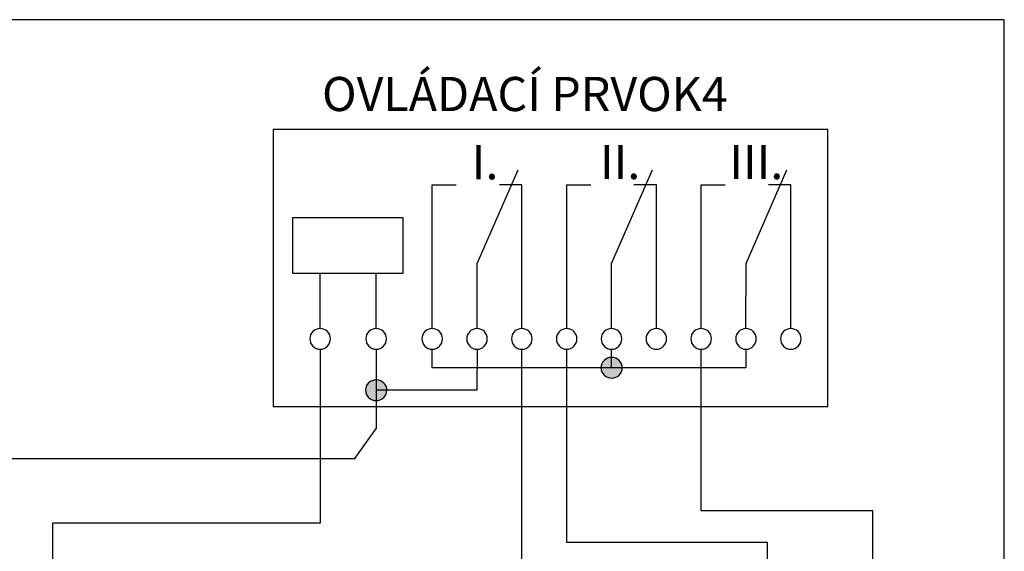
# Model space of a CAD drawing. Extents: x -128 to 139, y -68 to 92.
# Drawn here: x 15 to 59, y 56 to 80 of the extents above; entities that cross this region are included whole.
import ezdxf
from ezdxf.lldxf.tags import DXFTag

# ---------------------------------------------------------------- set-up
doc = ezdxf.new("R2010")
doc.units = 0
doc.header["$MEASUREMENT"] = 0
doc.layers.get('0').update_dxf_attribs({"linetype": 'CONTINUOUS'})
doc.layers.add('VRSTVA_1', color=7, linetype='CONTINUOUS')
doc.styles.add('0', font='ARIAL.TTF', dxfattribs={"height": 1})
doc.styles.add('6', font='ARIAL.TTF', dxfattribs={"height": 1})
tags = doc.linetypes.add('NEW_LINE1', pattern=[0.8, 0.5, -0.1, 0.1, -0.1]).pattern_tags.tags
tags[10:11] = [DXFTag(74, 4), DXFTag(75, 0), DXFTag(340, '0'), DXFTag(46, 1.0), DXFTag(50, 0.0), DXFTag(44, 0.0), DXFTag(45, 0.0)]
tags[8:9] = [DXFTag(74, 4), DXFTag(75, 0), DXFTag(340, '0'), DXFTag(46, 1.0), DXFTag(50, 0.0), DXFTag(44, 0.0), DXFTag(45, 0.0)]
tags[6:7] = [DXFTag(74, 4), DXFTag(75, 0), DXFTag(340, '0'), DXFTag(46, 1.0), DXFTag(50, 0.0), DXFTag(44, 0.0), DXFTag(45, 0.0)]
tags[4:5] = [DXFTag(74, 4), DXFTag(75, 0), DXFTag(340, '0'), DXFTag(46, 1.0), DXFTag(50, 0.0), DXFTag(44, 0.0), DXFTag(45, 0.0)]

msp = doc.modelspace()

# ---------------------------------------------------------------- hatches: boundary and pattern name
h = msp.add_hatch(color=256)
edge = h.paths.add_edge_path()
edge.add_spline(control_points=[(-32.8117, 50.6479), (-32.6766, 50.6479), (-32.5637, 50.6042), (-32.4728, 50.5139), (-32.4728, 50.5139), (-32.3804, 50.425), (-32.3348, 50.3163), (-32.3348, 50.1893), (-32.3348, 50.1893), (-32.3348, 50.0623), (-32.3818, 49.9551), (-32.4742, 49.8647), (-32.4742, 49.8647), (-32.5667, 49.7758), (-32.6796, 49.7307), (-32.8117, 49.7307), (-32.8117, 49.7307), (-32.9437, 49.7307), (-33.0566, 49.7758), (-33.149, 49.8647), (-33.149, 49.8647), (-33.2414, 49.9551), (-33.2884, 50.0623), (-33.2884, 50.1893), (-33.2884, 50.1893), (-33.2884, 50.3191), (-33.2414, 50.4278), (-33.149, 50.5167), (-33.149, 50.5167), (-33.0566, 50.6042), (-32.9437, 50.6479), (-32.8117, 50.6479)], knot_values=[0, 0, 0, 0, 0.125, 0.125, 0.125, 0.125, 0.25, 0.25, 0.25, 0.25, 0.375, 0.375, 0.375, 0.375, 0.5, 0.5, 0.5, 0.5, 0.625, 0.625, 0.625, 0.625, 0.75, 0.75, 0.75, 0.75, 0.875, 0.875, 0.875, 0.875, 1, 1, 1, 1], degree=3, periodic=0)
edge = h.paths.add_edge_path()
edge.add_spline(control_points=[(-37.5148, 50.648), (-37.3797, 50.648), (-37.2668, 50.6043), (-37.1759, 50.514), (-37.1759, 50.514), (-37.0835, 50.4251), (-37.0379, 50.3164), (-37.0379, 50.1894), (-37.0379, 50.1894), (-37.0379, 50.0624), (-37.0849, 49.9552), (-37.1773, 49.8648), (-37.1773, 49.8648), (-37.2698, 49.7759), (-37.3827, 49.7308), (-37.5148, 49.7308), (-37.5148, 49.7308), (-37.6468, 49.7308), (-37.7597, 49.7759), (-37.8521, 49.8648), (-37.8521, 49.8648), (-37.9445, 49.9552), (-37.9915, 50.0624), (-37.9915, 50.1894), (-37.9915, 50.1894), (-37.9915, 50.3192), (-37.9445, 50.4279), (-37.8521, 50.5168), (-37.8521, 50.5168), (-37.7597, 50.6043), (-37.6468, 50.648), (-37.5148, 50.648)], knot_values=[0, 0, 0, 0, 0.125, 0.125, 0.125, 0.125, 0.25, 0.25, 0.25, 0.25, 0.375, 0.375, 0.375, 0.375, 0.5, 0.5, 0.5, 0.5, 0.625, 0.625, 0.625, 0.625, 0.75, 0.75, 0.75, 0.75, 0.875, 0.875, 0.875, 0.875, 1, 1, 1, 1], degree=3, periodic=0)
edge = h.paths.add_edge_path()
edge.add_spline(control_points=[(41.8868, 65.0924), (42.0219, 65.0924), (42.1348, 65.0487), (42.2257, 64.9584), (42.2257, 64.9584), (42.3181, 64.8695), (42.3637, 64.7608), (42.3637, 64.6338), (42.3637, 64.6338), (42.3637, 64.5068), (42.3167, 64.3996), (42.2243, 64.3092), (42.2243, 64.3092), (42.1318, 64.2203), (42.0189, 64.1752), (41.8868, 64.1752), (41.8868, 64.1752), (41.7548, 64.1752), (41.6419, 64.2203), (41.5495, 64.3092), (41.5495, 64.3092), (41.4571, 64.3996), (41.4101, 64.5068), (41.4101, 64.6338), (41.4101, 64.6338), (41.4101, 64.7636), (41.4571, 64.8723), (41.5495, 64.9612), (41.5495, 64.9612), (41.6419, 65.0487), (41.7548, 65.0924), (41.8868, 65.0924)], knot_values=[0, 0, 0, 0, 0.125, 0.125, 0.125, 0.125, 0.25, 0.25, 0.25, 0.25, 0.375, 0.375, 0.375, 0.375, 0.5, 0.5, 0.5, 0.5, 0.625, 0.625, 0.625, 0.625, 0.75, 0.75, 0.75, 0.75, 0.875, 0.875, 0.875, 0.875, 1, 1, 1, 1], degree=3, periodic=0)
edge = h.paths.add_edge_path()
edge.add_spline(control_points=[(31.3831, 64.0877), (31.5182, 64.0877), (31.6311, 64.044), (31.722, 63.9537), (31.722, 63.9537), (31.8144, 63.8648), (31.86, 63.7561), (31.86, 63.6291), (31.86, 63.6291), (31.86, 63.5021), (31.813, 63.3949), (31.7206, 63.3045), (31.7206, 63.3045), (31.6281, 63.2156), (31.5152, 63.1705), (31.3831, 63.1705), (31.3831, 63.1705), (31.2511, 63.1705), (31.1382, 63.2156), (31.0458, 63.3045), (31.0458, 63.3045), (30.9534, 63.3949), (30.9064, 63.5021), (30.9064, 63.6291), (30.9064, 63.6291), (30.9064, 63.7589), (30.9534, 63.8676), (31.0458, 63.9565), (31.0458, 63.9565), (31.1382, 64.044), (31.2511, 64.0877), (31.3831, 64.0877)], knot_values=[0, 0, 0, 0, 0.125, 0.125, 0.125, 0.125, 0.25, 0.25, 0.25, 0.25, 0.375, 0.375, 0.375, 0.375, 0.5, 0.5, 0.5, 0.5, 0.625, 0.625, 0.625, 0.625, 0.75, 0.75, 0.75, 0.75, 0.875, 0.875, 0.875, 0.875, 1, 1, 1, 1], degree=3, periodic=0)
edge = h.paths.add_edge_path()
edge.add_spline(control_points=[(53.5483, 50.6479), (53.6834, 50.6479), (53.7963, 50.6042), (53.8872, 50.5139), (53.8872, 50.5139), (53.9796, 50.425), (54.0252, 50.3163), (54.0252, 50.1893), (54.0252, 50.1893), (54.0252, 50.0623), (53.9782, 49.9551), (53.8858, 49.8647), (53.8858, 49.8647), (53.7933, 49.7758), (53.6804, 49.7307), (53.5483, 49.7307), (53.5483, 49.7307), (53.4163, 49.7307), (53.3034, 49.7758), (53.211, 49.8647), (53.211, 49.8647), (53.1186, 49.9551), (53.0716, 50.0623), (53.0716, 50.1893), (53.0716, 50.1893), (53.0716, 50.3191), (53.1186, 50.4278), (53.211, 50.5167), (53.211, 50.5167), (53.3034, 50.6042), (53.4163, 50.6479), (53.5483, 50.6479)], knot_values=[0, 0, 0, 0, 0.125, 0.125, 0.125, 0.125, 0.25, 0.25, 0.25, 0.25, 0.375, 0.375, 0.375, 0.375, 0.5, 0.5, 0.5, 0.5, 0.625, 0.625, 0.625, 0.625, 0.75, 0.75, 0.75, 0.75, 0.875, 0.875, 0.875, 0.875, 1, 1, 1, 1], degree=3, periodic=0)
edge = h.paths.add_edge_path()
edge.add_spline(control_points=[(48.8452, 50.648), (48.9803, 50.648), (49.0932, 50.6043), (49.1841, 50.514), (49.1841, 50.514), (49.2765, 50.4251), (49.3221, 50.3164), (49.3221, 50.1894), (49.3221, 50.1894), (49.3221, 50.0624), (49.2751, 49.9552), (49.1827, 49.8648), (49.1827, 49.8648), (49.0902, 49.7759), (48.9773, 49.7308), (48.8452, 49.7308), (48.8452, 49.7308), (48.7132, 49.7308), (48.6003, 49.7759), (48.5079, 49.8648), (48.5079, 49.8648), (48.4155, 49.9552), (48.3685, 50.0624), (48.3685, 50.1894), (48.3685, 50.1894), (48.3685, 50.3192), (48.4155, 50.4279), (48.5079, 50.5168), (48.5079, 50.5168), (48.6003, 50.6043), (48.7132, 50.648), (48.8452, 50.648)], knot_values=[0, 0, 0, 0, 0.125, 0.125, 0.125, 0.125, 0.25, 0.25, 0.25, 0.25, 0.375, 0.375, 0.375, 0.375, 0.5, 0.5, 0.5, 0.5, 0.625, 0.625, 0.625, 0.625, 0.75, 0.75, 0.75, 0.75, 0.875, 0.875, 0.875, 0.875, 1, 1, 1, 1], degree=3, periodic=0)
edge = h.paths.add_edge_path()
edge.add_spline(control_points=[(33.1571, 47.8116), (33.287, 47.8116), (33.3956, 47.7679), (33.4831, 47.6776), (33.4831, 47.6776), (33.572, 47.5887), (33.6158, 47.48), (33.6158, 47.353), (33.6158, 47.353), (33.6158, 47.226), (33.5706, 47.1188), (33.4817, 47.0284), (33.4817, 47.0284), (33.3928, 46.9395), (33.2841, 46.8944), (33.1571, 46.8944), (33.1571, 46.8944), (33.0301, 46.8944), (32.9215, 46.9395), (32.8326, 47.0284), (32.8326, 47.0284), (32.7437, 47.1188), (32.6985, 47.226), (32.6985, 47.353), (32.6985, 47.353), (32.6985, 47.4828), (32.7437, 47.5915), (32.8326, 47.6804), (32.8326, 47.6804), (32.9215, 47.7679), (33.0301, 47.8116), (33.1571, 47.8116)], knot_values=[0, 0, 0, 0, 0.125, 0.125, 0.125, 0.125, 0.25, 0.25, 0.25, 0.25, 0.375, 0.375, 0.375, 0.375, 0.5, 0.5, 0.5, 0.5, 0.625, 0.625, 0.625, 0.625, 0.75, 0.75, 0.75, 0.75, 0.875, 0.875, 0.875, 0.875, 1, 1, 1, 1], degree=3, periodic=0)
edge = h.paths.add_edge_path()
edge.add_spline(control_points=[(26.753, 51.5137), (26.8829, 51.5137), (26.9915, 51.47), (27.079, 51.3797), (27.079, 51.3797), (27.1679, 51.2908), (27.2117, 51.1821), (27.2117, 51.0551), (27.2117, 51.0551), (27.2117, 50.9281), (27.1665, 50.8209), (27.0776, 50.7305), (27.0776, 50.7305), (26.9887, 50.6416), (26.88, 50.5965), (26.753, 50.5965), (26.753, 50.5965), (26.626, 50.5965), (26.5174, 50.6416), (26.4285, 50.7305), (26.4285, 50.7305), (26.3396, 50.8209), (26.2944, 50.9281), (26.2944, 51.0551), (26.2944, 51.0551), (26.2944, 51.1849), (26.3396, 51.2936), (26.4285, 51.3825), (26.4285, 51.3825), (26.5174, 51.47), (26.626, 51.5137), (26.753, 51.5137)], knot_values=[0, 0, 0, 0, 0.125, 0.125, 0.125, 0.125, 0.25, 0.25, 0.25, 0.25, 0.375, 0.375, 0.375, 0.375, 0.5, 0.5, 0.5, 0.5, 0.625, 0.625, 0.625, 0.625, 0.75, 0.75, 0.75, 0.75, 0.875, 0.875, 0.875, 0.875, 1, 1, 1, 1], degree=3, periodic=0)

# ---------------------------------------------------------------- linework, layer by layer
at = {"layer": 'VRSTVA_1', "linetype": 'NEW_LINE1'}
msp.add_lwpolyline([(-127.7228, 3.432), (59.4082, 3.432), (59.4082, 80.1456), (-127.7228, 80.1456), (-127.7228, 3.432)], close=True, dxfattribs=at)
at = {"layer": 'VRSTVA_1'}
for points in [[(26.7885, 62.9091), (51.5319, 62.9091), (51.5319, 75.2491), (26.7885, 75.2491), (26.7885, 62.9091)], [(27.6489, 68.845), (32.5849, 68.845), (32.5849, 71.313), (27.6489, 71.313), (27.6489, 68.845)]]:
    msp.add_lwpolyline(points, close=True, dxfattribs=at)
for points, knots in [([(35.8829, 66.3769), (35.8829, 66.3769), (35.8851, 69.279), (35.8851, 69.279), (35.8851, 69.279), (35.8851, 69.279), (37.7113, 73.451), (37.7113, 73.451)], [0, 0, 0, 0, 0.5, 0.5, 0.5, 0.5, 1, 1, 1, 1]), ([(41.8829, 66.3769), (41.8829, 66.3769), (41.8851, 69.279), (41.8851, 69.279), (41.8851, 69.279), (41.8851, 69.279), (43.7113, 73.451), (43.7113, 73.451)], [0, 0, 0, 0, 0.5, 0.5, 0.5, 0.5, 1, 1, 1, 1]), ([(47.8829, 66.3769), (47.8829, 66.3769), (47.8851, 69.279), (47.8851, 69.279), (47.8851, 69.279), (47.8851, 69.279), (49.7113, 73.451), (49.7113, 73.451)], [0, 0, 0, 0, 0.5, 0.5, 0.5, 0.5, 1, 1, 1, 1]), ([(33.8829, 66.377), (33.8829, 66.377), (33.8829, 72.7933), (33.8829, 72.7933), (33.8829, 72.7933), (33.8829, 72.7933), (34.9541, 72.7914), (34.9541, 72.7914)], [0, 0, 0, 0, 0.5, 0.5, 0.5, 0.5, 1, 1, 1, 1]), ([(37.883, 66.377), (37.883, 66.377), (37.8845, 72.7911), (37.8845, 72.7911), (37.8845, 72.7911), (37.8845, 72.7911), (36.8858, 72.7892), (36.8858, 72.7892)], [0, 0, 0, 0, 0.5, 0.5, 0.5, 0.5, 1, 1, 1, 1]), ([(39.8829, 66.377), (39.8829, 66.377), (39.8829, 72.7933), (39.8829, 72.7933), (39.8829, 72.7933), (39.8829, 72.7933), (40.9541, 72.7914), (40.9541, 72.7914)], [0, 0, 0, 0, 0.5, 0.5, 0.5, 0.5, 1, 1, 1, 1]), ([(43.883, 66.377), (43.883, 66.377), (43.8845, 72.7911), (43.8845, 72.7911), (43.8845, 72.7911), (43.8845, 72.7911), (42.8858, 72.7892), (42.8858, 72.7892)], [0, 0, 0, 0, 0.5, 0.5, 0.5, 0.5, 1, 1, 1, 1]), ([(45.8829, 66.377), (45.8829, 66.377), (45.8829, 72.7933), (45.8829, 72.7933), (45.8829, 72.7933), (45.8829, 72.7933), (46.9541, 72.7914), (46.9541, 72.7914)], [0, 0, 0, 0, 0.5, 0.5, 0.5, 0.5, 1, 1, 1, 1]), ([(49.883, 66.377), (49.883, 66.377), (49.8845, 72.7911), (49.8845, 72.7911), (49.8845, 72.7911), (49.8845, 72.7911), (48.8858, 72.7892), (48.8858, 72.7892)], [0, 0, 0, 0, 0.5, 0.5, 0.5, 0.5, 1, 1, 1, 1]), ([(28.8829, 66.377), (29.0128, 66.377), (29.1214, 66.3333), (29.2089, 66.243), (29.2089, 66.243), (29.2978, 66.1541), (29.3416, 66.0454), (29.3416, 65.9184), (29.3416, 65.9184), (29.3416, 65.7914), (29.2964, 65.6842), (29.2075, 65.5938), (29.2075, 65.5938), (29.1186, 65.5049), (29.0099, 65.4598), (28.8829, 65.4598), (28.8829, 65.4598), (28.7559, 65.4598), (28.6473, 65.5049), (28.5584, 65.5938), (28.5584, 65.5938), (28.4695, 65.6842), (28.4243, 65.7914), (28.4243, 65.9184), (28.4243, 65.9184), (28.4243, 66.0482), (28.4695, 66.1569), (28.5584, 66.2458), (28.5584, 66.2458), (28.6473, 66.3333), (28.7559, 66.377), (28.8829, 66.377)], [0, 0, 0, 0, 0.125, 0.125, 0.125, 0.125, 0.25, 0.25, 0.25, 0.25, 0.375, 0.375, 0.375, 0.375, 0.5, 0.5, 0.5, 0.5, 0.625, 0.625, 0.625, 0.625, 0.75, 0.75, 0.75, 0.75, 0.875, 0.875, 0.875, 0.875, 1, 1, 1, 1]), ([(31.3829, 66.377), (31.5128, 66.377), (31.6214, 66.3333), (31.7089, 66.243), (31.7089, 66.243), (31.7978, 66.1541), (31.8416, 66.0454), (31.8416, 65.9184), (31.8416, 65.9184), (31.8416, 65.7914), (31.7964, 65.6842), (31.7075, 65.5938), (31.7075, 65.5938), (31.6186, 65.5049), (31.5099, 65.4598), (31.3829, 65.4598), (31.3829, 65.4598), (31.2559, 65.4598), (31.1473, 65.5049), (31.0584, 65.5938), (31.0584, 65.5938), (30.9695, 65.6842), (30.9243, 65.7914), (30.9243, 65.9184), (30.9243, 65.9184), (30.9243, 66.0482), (30.9695, 66.1569), (31.0584, 66.2458), (31.0584, 66.2458), (31.1473, 66.3333), (31.2559, 66.377), (31.3829, 66.377)], [0, 0, 0, 0, 0.125, 0.125, 0.125, 0.125, 0.25, 0.25, 0.25, 0.25, 0.375, 0.375, 0.375, 0.375, 0.5, 0.5, 0.5, 0.5, 0.625, 0.625, 0.625, 0.625, 0.75, 0.75, 0.75, 0.75, 0.875, 0.875, 0.875, 0.875, 1, 1, 1, 1]), ([(33.8828, 66.3768), (34.0127, 66.3768), (34.1213, 66.3331), (34.2088, 66.2428), (34.2088, 66.2428), (34.2977, 66.1539), (34.3415, 66.0452), (34.3415, 65.9182), (34.3415, 65.9182), (34.3415, 65.7912), (34.2963, 65.684), (34.2074, 65.5936), (34.2074, 65.5936), (34.1185, 65.5047), (34.0098, 65.4596), (33.8828, 65.4596), (33.8828, 65.4596), (33.7558, 65.4596), (33.6472, 65.5047), (33.5583, 65.5936), (33.5583, 65.5936), (33.4694, 65.684), (33.4242, 65.7912), (33.4242, 65.9182), (33.4242, 65.9182), (33.4242, 66.048), (33.4694, 66.1567), (33.5583, 66.2456), (33.5583, 66.2456), (33.6472, 66.3331), (33.7558, 66.3768), (33.8828, 66.3768)], [0, 0, 0, 0, 0.125, 0.125, 0.125, 0.125, 0.25, 0.25, 0.25, 0.25, 0.375, 0.375, 0.375, 0.375, 0.5, 0.5, 0.5, 0.5, 0.625, 0.625, 0.625, 0.625, 0.75, 0.75, 0.75, 0.75, 0.875, 0.875, 0.875, 0.875, 1, 1, 1, 1]), ([(35.8829, 66.3769), (36.0128, 66.3769), (36.1214, 66.3332), (36.2089, 66.2429), (36.2089, 66.2429), (36.2978, 66.154), (36.3416, 66.0453), (36.3416, 65.9183), (36.3416, 65.9183), (36.3416, 65.7913), (36.2964, 65.6841), (36.2075, 65.5937), (36.2075, 65.5937), (36.1186, 65.5048), (36.0099, 65.4597), (35.8829, 65.4597), (35.8829, 65.4597), (35.7559, 65.4597), (35.6473, 65.5048), (35.5584, 65.5937), (35.5584, 65.5937), (35.4695, 65.6841), (35.4243, 65.7913), (35.4243, 65.9183), (35.4243, 65.9183), (35.4243, 66.0481), (35.4695, 66.1568), (35.5584, 66.2457), (35.5584, 66.2457), (35.6473, 66.3332), (35.7559, 66.3769), (35.8829, 66.3769)], [0, 0, 0, 0, 0.125, 0.125, 0.125, 0.125, 0.25, 0.25, 0.25, 0.25, 0.375, 0.375, 0.375, 0.375, 0.5, 0.5, 0.5, 0.5, 0.625, 0.625, 0.625, 0.625, 0.75, 0.75, 0.75, 0.75, 0.875, 0.875, 0.875, 0.875, 1, 1, 1, 1]), ([(37.883, 66.377), (38.0129, 66.377), (38.1215, 66.3333), (38.209, 66.243), (38.209, 66.243), (38.2979, 66.1541), (38.3417, 66.0454), (38.3417, 65.9184), (38.3417, 65.9184), (38.3417, 65.7914), (38.2965, 65.6842), (38.2076, 65.5938), (38.2076, 65.5938), (38.1187, 65.5049), (38.01, 65.4598), (37.883, 65.4598), (37.883, 65.4598), (37.756, 65.4598), (37.6474, 65.5049), (37.5585, 65.5938), (37.5585, 65.5938), (37.4696, 65.6842), (37.4244, 65.7914), (37.4244, 65.9184), (37.4244, 65.9184), (37.4244, 66.0482), (37.4696, 66.1569), (37.5585, 66.2458), (37.5585, 66.2458), (37.6474, 66.3333), (37.756, 66.377), (37.883, 66.377)], [0, 0, 0, 0, 0.125, 0.125, 0.125, 0.125, 0.25, 0.25, 0.25, 0.25, 0.375, 0.375, 0.375, 0.375, 0.5, 0.5, 0.5, 0.5, 0.625, 0.625, 0.625, 0.625, 0.75, 0.75, 0.75, 0.75, 0.875, 0.875, 0.875, 0.875, 1, 1, 1, 1]), ([(39.8828, 66.3768), (40.0127, 66.3768), (40.1213, 66.3331), (40.2088, 66.2428), (40.2088, 66.2428), (40.2977, 66.1539), (40.3415, 66.0452), (40.3415, 65.9182), (40.3415, 65.9182), (40.3415, 65.7912), (40.2963, 65.684), (40.2074, 65.5936), (40.2074, 65.5936), (40.1185, 65.5047), (40.0098, 65.4596), (39.8828, 65.4596), (39.8828, 65.4596), (39.7558, 65.4596), (39.6472, 65.5047), (39.5583, 65.5936), (39.5583, 65.5936), (39.4694, 65.684), (39.4242, 65.7912), (39.4242, 65.9182), (39.4242, 65.9182), (39.4242, 66.048), (39.4694, 66.1567), (39.5583, 66.2456), (39.5583, 66.2456), (39.6472, 66.3331), (39.7558, 66.3768), (39.8828, 66.3768)], [0, 0, 0, 0, 0.125, 0.125, 0.125, 0.125, 0.25, 0.25, 0.25, 0.25, 0.375, 0.375, 0.375, 0.375, 0.5, 0.5, 0.5, 0.5, 0.625, 0.625, 0.625, 0.625, 0.75, 0.75, 0.75, 0.75, 0.875, 0.875, 0.875, 0.875, 1, 1, 1, 1]), ([(41.8829, 66.3769), (42.0128, 66.3769), (42.1214, 66.3332), (42.2089, 66.2429), (42.2089, 66.2429), (42.2978, 66.154), (42.3416, 66.0453), (42.3416, 65.9183), (42.3416, 65.9183), (42.3416, 65.7913), (42.2964, 65.6841), (42.2075, 65.5937), (42.2075, 65.5937), (42.1186, 65.5048), (42.0099, 65.4597), (41.8829, 65.4597), (41.8829, 65.4597), (41.7559, 65.4597), (41.6473, 65.5048), (41.5584, 65.5937), (41.5584, 65.5937), (41.4695, 65.6841), (41.4243, 65.7913), (41.4243, 65.9183), (41.4243, 65.9183), (41.4243, 66.0481), (41.4695, 66.1568), (41.5584, 66.2457), (41.5584, 66.2457), (41.6473, 66.3332), (41.7559, 66.3769), (41.8829, 66.3769)], [0, 0, 0, 0, 0.125, 0.125, 0.125, 0.125, 0.25, 0.25, 0.25, 0.25, 0.375, 0.375, 0.375, 0.375, 0.5, 0.5, 0.5, 0.5, 0.625, 0.625, 0.625, 0.625, 0.75, 0.75, 0.75, 0.75, 0.875, 0.875, 0.875, 0.875, 1, 1, 1, 1]), ([(43.883, 66.377), (44.0129, 66.377), (44.1215, 66.3333), (44.209, 66.243), (44.209, 66.243), (44.2979, 66.1541), (44.3417, 66.0454), (44.3417, 65.9184), (44.3417, 65.9184), (44.3417, 65.7914), (44.2965, 65.6842), (44.2076, 65.5938), (44.2076, 65.5938), (44.1187, 65.5049), (44.01, 65.4598), (43.883, 65.4598), (43.883, 65.4598), (43.756, 65.4598), (43.6474, 65.5049), (43.5585, 65.5938), (43.5585, 65.5938), (43.4696, 65.6842), (43.4244, 65.7914), (43.4244, 65.9184), (43.4244, 65.9184), (43.4244, 66.0482), (43.4696, 66.1569), (43.5585, 66.2458), (43.5585, 66.2458), (43.6474, 66.3333), (43.756, 66.377), (43.883, 66.377)], [0, 0, 0, 0, 0.125, 0.125, 0.125, 0.125, 0.25, 0.25, 0.25, 0.25, 0.375, 0.375, 0.375, 0.375, 0.5, 0.5, 0.5, 0.5, 0.625, 0.625, 0.625, 0.625, 0.75, 0.75, 0.75, 0.75, 0.875, 0.875, 0.875, 0.875, 1, 1, 1, 1]), ([(45.8828, 66.3768), (46.0127, 66.3768), (46.1213, 66.3331), (46.2088, 66.2428), (46.2088, 66.2428), (46.2977, 66.1539), (46.3415, 66.0452), (46.3415, 65.9182), (46.3415, 65.9182), (46.3415, 65.7912), (46.2963, 65.684), (46.2074, 65.5936), (46.2074, 65.5936), (46.1185, 65.5047), (46.0098, 65.4596), (45.8828, 65.4596), (45.8828, 65.4596), (45.7558, 65.4596), (45.6472, 65.5047), (45.5583, 65.5936), (45.5583, 65.5936), (45.4694, 65.684), (45.4242, 65.7912), (45.4242, 65.9182), (45.4242, 65.9182), (45.4242, 66.048), (45.4694, 66.1567), (45.5583, 66.2456), (45.5583, 66.2456), (45.6472, 66.3331), (45.7558, 66.3768), (45.8828, 66.3768)], [0, 0, 0, 0, 0.125, 0.125, 0.125, 0.125, 0.25, 0.25, 0.25, 0.25, 0.375, 0.375, 0.375, 0.375, 0.5, 0.5, 0.5, 0.5, 0.625, 0.625, 0.625, 0.625, 0.75, 0.75, 0.75, 0.75, 0.875, 0.875, 0.875, 0.875, 1, 1, 1, 1]), ([(47.8829, 66.3769), (48.0128, 66.3769), (48.1214, 66.3332), (48.2089, 66.2429), (48.2089, 66.2429), (48.2978, 66.154), (48.3416, 66.0453), (48.3416, 65.9183), (48.3416, 65.9183), (48.3416, 65.7913), (48.2964, 65.6841), (48.2075, 65.5937), (48.2075, 65.5937), (48.1186, 65.5048), (48.0099, 65.4597), (47.8829, 65.4597), (47.8829, 65.4597), (47.7559, 65.4597), (47.6473, 65.5048), (47.5584, 65.5937), (47.5584, 65.5937), (47.4695, 65.6841), (47.4243, 65.7913), (47.4243, 65.9183), (47.4243, 65.9183), (47.4243, 66.0481), (47.4695, 66.1568), (47.5584, 66.2457), (47.5584, 66.2457), (47.6473, 66.3332), (47.7559, 66.3769), (47.8829, 66.3769)], [0, 0, 0, 0, 0.125, 0.125, 0.125, 0.125, 0.25, 0.25, 0.25, 0.25, 0.375, 0.375, 0.375, 0.375, 0.5, 0.5, 0.5, 0.5, 0.625, 0.625, 0.625, 0.625, 0.75, 0.75, 0.75, 0.75, 0.875, 0.875, 0.875, 0.875, 1, 1, 1, 1]), ([(49.883, 66.377), (50.0129, 66.377), (50.1215, 66.3333), (50.209, 66.243), (50.209, 66.243), (50.2979, 66.1541), (50.3417, 66.0454), (50.3417, 65.9184), (50.3417, 65.9184), (50.3417, 65.7914), (50.2965, 65.6842), (50.2076, 65.5938), (50.2076, 65.5938), (50.1187, 65.5049), (50.01, 65.4598), (49.883, 65.4598), (49.883, 65.4598), (49.756, 65.4598), (49.6474, 65.5049), (49.5585, 65.5938), (49.5585, 65.5938), (49.4696, 65.6842), (49.4244, 65.7914), (49.4244, 65.9184), (49.4244, 65.9184), (49.4244, 66.0482), (49.4696, 66.1569), (49.5585, 66.2458), (49.5585, 66.2458), (49.6474, 66.3333), (49.756, 66.377), (49.883, 66.377)], [0, 0, 0, 0, 0.125, 0.125, 0.125, 0.125, 0.25, 0.25, 0.25, 0.25, 0.375, 0.375, 0.375, 0.375, 0.5, 0.5, 0.5, 0.5, 0.625, 0.625, 0.625, 0.625, 0.75, 0.75, 0.75, 0.75, 0.875, 0.875, 0.875, 0.875, 1, 1, 1, 1]), ([(28.8829, 65.4598), (28.8829, 65.4598), (28.8886, 57.7028), (28.8886, 57.7028), (28.8886, 57.7028), (28.8886, 57.7028), (16.9356, 57.7028), (16.9356, 57.7028), (16.9356, 57.7028), (16.9356, 57.7028), (16.9356, 22.7948), (16.9356, 22.7948)], [0, 0, 0, 0, 0.3333333, 0.3333333, 0.3333333, 0.3333333, 0.6666667, 0.6666667, 0.6666667, 0.6666667, 1, 1, 1, 1]), ([(31.3829, 65.4598), (31.3829, 65.4598), (31.3829, 61.9423), (31.3829, 61.9423), (31.3829, 61.9423), (31.3829, 61.9423), (30.4096, 60.5883), (30.4096, 60.5883)], [0, 0, 0, 0, 0.5, 0.5, 0.5, 0.5, 1, 1, 1, 1]), ([(35.883, 65.4597), (35.883, 65.4597), (35.8794, 63.6291), (35.8794, 63.6291), (35.8794, 63.6291), (35.8794, 63.6291), (31.3832, 63.6291), (31.3832, 63.6291)], [0, 0, 0, 0, 0.5, 0.5, 0.5, 0.5, 1, 1, 1, 1]), ([(47.8829, 65.4597), (47.8829, 65.4597), (47.8829, 64.6337), (47.8829, 64.6337), (47.8829, 64.6337), (47.8829, 64.6337), (33.8815, 64.6338), (33.8815, 64.6338), (33.8815, 64.6338), (33.8815, 64.6338), (33.8828, 65.4596), (33.8828, 65.4596)], [0, 0, 0, 0, 0.3333333, 0.3333333, 0.3333333, 0.3333333, 0.6666667, 0.6666667, 0.6666667, 0.6666667, 1, 1, 1, 1]), ([(39.7952, 42.7338), (39.7952, 42.7338), (39.7948, 40.3102), (39.7948, 40.3102), (39.7948, 40.3102), (39.7948, 40.3102), (43.9529, 40.3123), (43.9529, 40.3123), (43.9529, 40.3123), (43.9529, 40.3123), (43.9519, 55.2755), (43.9519, 55.2755), (43.9519, 55.2755), (43.9519, 55.2755), (37.8776, 55.2742), (37.8776, 55.2742), (37.8776, 55.2742), (37.8776, 55.2742), (37.883, 65.4598), (37.883, 65.4598)], [0, 0, 0, 0, 0.2, 0.2, 0.2, 0.2, 0.4, 0.4, 0.4, 0.4, 0.6, 0.6, 0.6, 0.6, 0.8, 0.8, 0.8, 0.8, 1, 1, 1, 1]), ([(48.8451, 55.0151), (48.8451, 55.0151), (48.8445, 56.8503), (48.8445, 56.8503), (48.8445, 56.8503), (48.8445, 56.8503), (39.8909, 56.8509), (39.8909, 56.8509), (39.8909, 56.8509), (39.8909, 56.8509), (39.8828, 65.4596), (39.8828, 65.4596)], [0, 0, 0, 0, 0.3333333, 0.3333333, 0.3333333, 0.3333333, 0.6666667, 0.6666667, 0.6666667, 0.6666667, 1, 1, 1, 1]), ([(53.5484, 55.0151), (53.5484, 55.0151), (53.5467, 58.2601), (53.5467, 58.2601), (53.5467, 58.2601), (53.5467, 58.2601), (45.8895, 58.2599), (45.8895, 58.2599), (45.8895, 58.2599), (45.8895, 58.2599), (45.8828, 65.4596), (45.8828, 65.4596)], [0, 0, 0, 0, 0.3333333, 0.3333333, 0.3333333, 0.3333333, 0.6666667, 0.6666667, 0.6666667, 0.6666667, 1, 1, 1, 1]), ([(41.8868, 65.0924), (42.0219, 65.0924), (42.1348, 65.0487), (42.2257, 64.9584), (42.2257, 64.9584), (42.3181, 64.8695), (42.3637, 64.7608), (42.3637, 64.6338), (42.3637, 64.6338), (42.3637, 64.5068), (42.3167, 64.3996), (42.2243, 64.3092), (42.2243, 64.3092), (42.1318, 64.2203), (42.0189, 64.1752), (41.8868, 64.1752), (41.8868, 64.1752), (41.7548, 64.1752), (41.6419, 64.2203), (41.5495, 64.3092), (41.5495, 64.3092), (41.4571, 64.3996), (41.4101, 64.5068), (41.4101, 64.6338), (41.4101, 64.6338), (41.4101, 64.7636), (41.4571, 64.8723), (41.5495, 64.9612), (41.5495, 64.9612), (41.6419, 65.0487), (41.7548, 65.0924), (41.8868, 65.0924)], [0, 0, 0, 0, 0.125, 0.125, 0.125, 0.125, 0.25, 0.25, 0.25, 0.25, 0.375, 0.375, 0.375, 0.375, 0.5, 0.5, 0.5, 0.5, 0.625, 0.625, 0.625, 0.625, 0.75, 0.75, 0.75, 0.75, 0.875, 0.875, 0.875, 0.875, 1, 1, 1, 1]), ([(31.3831, 64.0877), (31.5182, 64.0877), (31.6311, 64.044), (31.722, 63.9537), (31.722, 63.9537), (31.8144, 63.8648), (31.86, 63.7561), (31.86, 63.6291), (31.86, 63.6291), (31.86, 63.5021), (31.813, 63.3949), (31.7206, 63.3045), (31.7206, 63.3045), (31.6281, 63.2156), (31.5152, 63.1705), (31.3831, 63.1705), (31.3831, 63.1705), (31.2511, 63.1705), (31.1382, 63.2156), (31.0458, 63.3045), (31.0458, 63.3045), (30.9534, 63.3949), (30.9064, 63.5021), (30.9064, 63.6291), (30.9064, 63.6291), (30.9064, 63.7589), (30.9534, 63.8676), (31.0458, 63.9565), (31.0458, 63.9565), (31.1382, 64.044), (31.2511, 64.0877), (31.3831, 64.0877)], [0, 0, 0, 0, 0.125, 0.125, 0.125, 0.125, 0.25, 0.25, 0.25, 0.25, 0.375, 0.375, 0.375, 0.375, 0.5, 0.5, 0.5, 0.5, 0.625, 0.625, 0.625, 0.625, 0.75, 0.75, 0.75, 0.75, 0.875, 0.875, 0.875, 0.875, 1, 1, 1, 1])]:
    msp.add_open_spline(points, degree=3, knots=knots, dxfattribs=at)
for points in [[(28.8829, 66.377), (28.8829, 66.377), (28.8829, 68.845), (28.8829, 68.845)], [(31.3829, 66.377), (31.3829, 66.377), (31.3829, 68.845), (31.3829, 68.845)], [(41.8815, 64.634), (41.8815, 64.634), (41.8828, 65.4597), (41.8828, 65.4597)], [(-12.7184, 60.5883), (-12.7184, 60.5883), (30.4616, 60.5883), (30.4616, 60.5883)], [(-12.7184, 60.5883), (-12.7184, 60.5883), (30.4616, 60.5883), (30.4616, 60.5883)]]:
    msp.add_open_spline(points, degree=3, dxfattribs=at)

# ---------------------------------------------------------------- texts
at = {"layer": 'VRSTVA_1', "oblique": 0}
for s, height, style, p in [('OVLÁDACÍ PRVOK4', 1.524024, '6', (28.9685, 76.0722)), ('I.', 1.52402, '0', (35.6478, 73.0311)), ('II.', 1.52402, '0', (41.3718, 73.0418)), ('III.', 1.52402, '0', (47.1414, 73.0418))]:
    msp.add_text(s, height=height, dxfattribs=dict(at, style=style)).set_placement(p)

doc.saveas('drawing.dxf')
